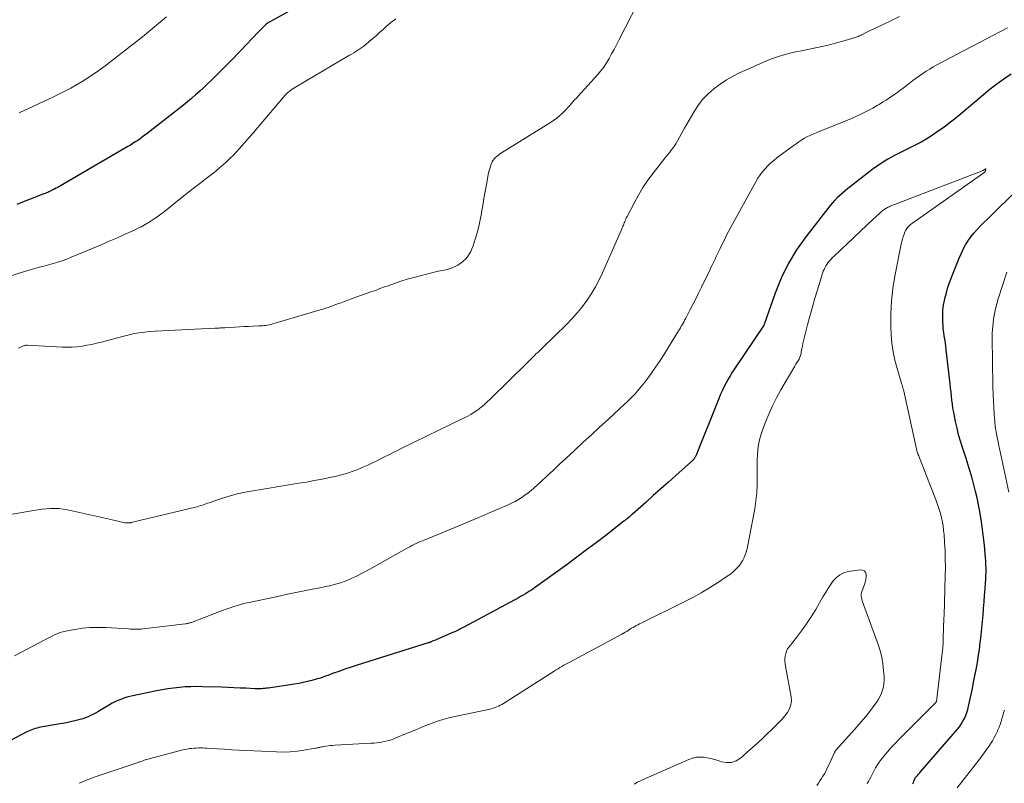
# Model space of a CAD drawing. Units: feet. Extents: x 1905000 to 1910019, y 535000 to 540000.
# Drawn here: x 1906035 to 1906185, y 536996 to 537112 of the extents above; entities that cross this region are included whole.
import ezdxf

# ---------------------------------------------------------------- set-up
doc = ezdxf.new("R2010")
doc.units = ezdxf.units.FT
doc.header["$LTSCALE"] = 100
doc.header["$MEASUREMENT"] = 0
doc.layers.add('CONTOUR INDEX', color=32, linetype='Continuous', lineweight=25)
doc.layers.add('CONTOUR INTERMEDIATE', color=40, linetype='Continuous', lineweight=15)

msp = doc.modelspace()

# ---------------------------------------------------------------- linework, layer by layer
at = {"layer": 'CONTOUR INDEX', "flags": 128}
for points, elevation in [([(1906076.19, 537113.59), (1906073.35, 537112.04), (1906073.22, 537111.97), (1906073.08, 537111.88), (1906072.95, 537111.8), (1906072.83, 537111.71), (1906072.71, 537111.61), (1906072.59, 537111.51), (1906072.47, 537111.41), (1906072.36, 537111.3), (1906071.68, 537110.6), (1906071.24, 537110.14), (1906070.79, 537109.68), (1906070.35, 537109.22), (1906069.91, 537108.75), (1906069.57, 537108.39), (1906068.95, 537107.74), (1906068.34, 537107.1), (1906067.72, 537106.46), (1906067.09, 537105.83), (1906064.89, 537103.61), (1906064.31, 537103.05), (1906063.74, 537102.49), (1906063.15, 537101.94), (1906062.56, 537101.4), (1906061.96, 537100.86), (1906061.36, 537100.34), (1906060.74, 537099.83), (1906060.11, 537099.33), (1906054.6, 537095.01), (1906054.25, 537094.74), (1906053.9, 537094.48), (1906053.54, 537094.22), (1906053.17, 537093.97), (1906052.8, 537093.73), (1906052.43, 537093.49), (1906052.05, 537093.26), (1906051.67, 537093.04), (1906041.45, 537087.08), (1906041.23, 537086.95), (1906041, 537086.82), (1906040.76, 537086.7), (1906040.53, 537086.57), (1906040.44, 537086.53), (1906040.25, 537086.43), (1906040.06, 537086.33), (1906039.87, 537086.24), (1906039.68, 537086.15), (1906039.48, 537086.07), (1906039.29, 537085.98), (1906039.09, 537085.9), (1906038.9, 537085.83), (1906037.48, 537085.28), (1906036.58, 537084.93), (1906035.67, 537084.58), (1906034.77, 537084.24)], 940), ([(1906185.9, 537104), (1906184.81, 537103.28), (1906183.74, 537102.53), (1906182.7, 537101.74), (1906181.69, 537100.91), (1906178.09, 537097.86), (1906177.3, 537097.2), (1906176.49, 537096.56), (1906175.66, 537095.94), (1906174.83, 537095.34), (1906173.97, 537094.77), (1906173.1, 537094.22), (1906172.21, 537093.71), (1906171.3, 537093.23), (1906168.87, 537092.01), (1906168.3, 537091.71), (1906167.73, 537091.41), (1906167.17, 537091.09), (1906166.62, 537090.75), (1906166.07, 537090.41), (1906165.53, 537090.05), (1906165.01, 537089.67), (1906164.49, 537089.28), (1906161.49, 537086.97), (1906161.07, 537086.64), (1906160.66, 537086.3), (1906160.26, 537085.96), (1906159.86, 537085.61), (1906159.47, 537085.25), (1906159.1, 537084.88), (1906158.75, 537084.48), (1906158.42, 537084.07), (1906154.72, 537079.32), (1906153.3, 537077.32), (1906152.03, 537075.23), (1906150.96, 537073.04), (1906150.03, 537070.76), (1906148.4, 537066.13), (1906148.37, 537066.02), (1906148.3, 537065.86), (1906148.29, 537065.84), (1906148.28, 537065.82), (1906148.26, 537065.8), (1906148.25, 537065.78), (1906143.87, 537059.27), (1906143.53, 537058.74), (1906143.2, 537058.21), (1906142.88, 537057.66), (1906142.58, 537057.12), (1906142.29, 537056.56), (1906142.02, 537055.99), (1906141.76, 537055.42), (1906141.52, 537054.84), (1906138.14, 537046.38), (1906138.09, 537046.24), (1906138.03, 537046.11), (1906137.96, 537045.98), (1906137.9, 537045.85), (1906137.85, 537045.76), (1906137.8, 537045.68), (1906137.75, 537045.6), (1906137.69, 537045.53), (1906137.63, 537045.46), (1906137.56, 537045.39), (1906137.49, 537045.33), (1906137.42, 537045.26), (1906137.35, 537045.2), (1906134.96, 537043.06), (1906133.81, 537042.04), (1906132.66, 537041.02), (1906131.52, 537040), (1906130.37, 537038.97), (1906128.38, 537037.19), (1906128.23, 537037.06), (1906128.08, 537036.92), (1906127.93, 537036.79), (1906127.78, 537036.66), (1906127.6, 537036.52), (1906127.53, 537036.46), (1906127.47, 537036.41), (1906127.4, 537036.36), (1906127.33, 537036.3), (1906127.26, 537036.25), (1906127.2, 537036.2), (1906127.13, 537036.14), (1906127.06, 537036.09), (1906124.29, 537033.95), (1906122.83, 537032.84), (1906121.36, 537031.73), (1906119.89, 537030.63), (1906118.41, 537029.55), (1906113.62, 537026.07), (1906113.31, 537025.86), (1906113.01, 537025.65), (1906112.7, 537025.45), (1906112.39, 537025.25), (1906112.08, 537025.06), (1906111.76, 537024.87), (1906111.44, 537024.69), (1906111.12, 537024.52), (1906102.72, 537020.01), (1906102.53, 537019.9), (1906102.34, 537019.8), (1906102.14, 537019.7), (1906101.95, 537019.6), (1906101.75, 537019.51), (1906101.56, 537019.41), (1906101.36, 537019.32), (1906101.16, 537019.23), (1906099.19, 537018.38), (1906098.96, 537018.28), (1906098.73, 537018.18), (1906098.5, 537018.08), (1906098.26, 537017.99), (1906097.94, 537017.86), (1906097.87, 537017.83), (1906097.8, 537017.8), (1906097.73, 537017.76), (1906097.66, 537017.73), (1906097.55, 537017.69), (1906097.53, 537017.68), (1906097.52, 537017.67), (1906097.5, 537017.66), (1906097.48, 537017.66), (1906097.41, 537017.63), (1906097.39, 537017.62), (1906097.37, 537017.61), (1906097.35, 537017.61), (1906097.33, 537017.6), (1906086.53, 537014.23), (1906085.59, 537013.92), (1906084.65, 537013.61), (1906083.71, 537013.28), (1906082.78, 537012.94), (1906082.2, 537012.73), (1906081.56, 537012.5), (1906080.92, 537012.28), (1906080.27, 537012.08), (1906079.62, 537011.9), (1906078.96, 537011.73), (1906078.3, 537011.58), (1906077.63, 537011.46), (1906076.97, 537011.35), (1906073, 537010.76), (1906072.75, 537010.72), (1906072.49, 537010.69), (1906072.23, 537010.67), (1906071.97, 537010.65), (1906071.71, 537010.64), (1906071.45, 537010.63), (1906071.2, 537010.64), (1906070.94, 537010.65), (1906069.62, 537010.72), (1906068.71, 537010.76), (1906067.79, 537010.8), (1906066.87, 537010.84), (1906065.96, 537010.87), (1906063.02, 537010.96), (1906062.13, 537010.98), (1906061.25, 537010.96), (1906060.37, 537010.92), (1906059.49, 537010.84), (1906058.61, 537010.74), (1906057.74, 537010.62), (1906056.86, 537010.48), (1906056, 537010.31), (1906052.44, 537009.58), (1906051.97, 537009.48), (1906051.5, 537009.35), (1906051.05, 537009.2), (1906050.59, 537009.04), (1906050.15, 537008.86), (1906049.71, 537008.66), (1906049.28, 537008.44), (1906048.86, 537008.2), (1906047.09, 537007.14), (1906046.73, 537006.94), (1906046.36, 537006.74), (1906045.99, 537006.56), (1906045.61, 537006.38), (1906045.22, 537006.23), (1906044.83, 537006.08), (1906044.43, 537005.96), (1906044.03, 537005.86), (1906043.59, 537005.76), (1906042.97, 537005.62), (1906042.34, 537005.49), (1906041.71, 537005.37), (1906041.09, 537005.25), (1906038.4, 537004.79), (1906038.13, 537004.74), (1906037.86, 537004.68), (1906037.6, 537004.61), (1906037.34, 537004.52), (1906037.08, 537004.43), (1906036.83, 537004.33), (1906036.58, 537004.21), (1906036.33, 537004.09), (1906030.13, 537000.84)], 920), ([(1906170.98, 536996.2), (1906171.06, 536996.41), (1906171.14, 536996.62), (1906171.26, 536996.94), (1906171.29, 536996.99), (1906171.31, 536997.04), (1906171.34, 536997.09), (1906171.37, 536997.14), (1906171.4, 536997.19), (1906171.44, 536997.24), (1906171.48, 536997.28), (1906171.52, 536997.32), (1906171.68, 536997.49), (1906171.79, 536997.62), (1906171.91, 536997.75), (1906172.03, 536997.88), (1906172.14, 536998.01), (1906177.74, 537004.49), (1906178.04, 537004.88), (1906178.33, 537005.27), (1906178.58, 537005.7), (1906178.81, 537006.13), (1906179.01, 537006.58), (1906179.19, 537007.04), (1906179.33, 537007.51), (1906179.45, 537007.99), (1906179.81, 537009.75), (1906180.01, 537010.7), (1906180.2, 537011.66), (1906180.39, 537012.61), (1906180.57, 537013.57), (1906180.72, 537014.37), (1906180.82, 537014.92), (1906180.91, 537015.48), (1906181, 537016.04), (1906181.08, 537016.59), (1906181.15, 537017.15), (1906181.22, 537017.71), (1906181.28, 537018.27), (1906181.34, 537018.83), (1906181.63, 537021.87), (1906181.72, 537022.86), (1906181.8, 537023.85), (1906181.88, 537024.83), (1906181.96, 537025.82), (1906182.02, 537026.68), (1906182.05, 537027.24), (1906182.08, 537027.8), (1906182.09, 537028.36), (1906182.09, 537028.92), (1906182.08, 537029.48), (1906182.06, 537030.04), (1906182.02, 537030.6), (1906181.98, 537031.16), (1906181.85, 537032.45), (1906181.72, 537033.65), (1906181.57, 537034.85), (1906181.4, 537036.05), (1906181.2, 537037.24), (1906181.14, 537037.59), (1906180.95, 537038.61), (1906180.74, 537039.63), (1906180.5, 537040.64), (1906180.24, 537041.65), (1906179.96, 537042.65), (1906179.67, 537043.65), (1906179.36, 537044.64), (1906179.05, 537045.64), (1906178.51, 537047.28), (1906178.21, 537048.26), (1906177.93, 537049.25), (1906177.69, 537050.25), (1906177.46, 537051.25), (1906177.3, 537052.04), (1906177.18, 537052.65), (1906177.07, 537053.26), (1906176.98, 537053.88), (1906176.91, 537054.49), (1906176.84, 537055.11), (1906176.77, 537055.73), (1906176.7, 537056.35), (1906176.63, 537056.97), (1906176.05, 537062.14), (1906175.98, 537062.67), (1906175.91, 537063.21), (1906175.83, 537063.74), (1906175.75, 537064.27), (1906175.67, 537064.8), (1906175.6, 537065.33), (1906175.56, 537065.86), (1906175.53, 537066.4), (1906175.51, 537066.77), (1906175.51, 537067.5), (1906175.55, 537068.21), (1906175.65, 537068.93), (1906175.78, 537069.64), (1906175.85, 537069.94), (1906176.07, 537070.8), (1906176.31, 537071.64), (1906176.59, 537072.48), (1906176.9, 537073.3), (1906178, 537076.06), (1906178.3, 537076.75), (1906178.62, 537077.43), (1906178.99, 537078.08), (1906179.39, 537078.72), (1906179.43, 537078.78), (1906179.85, 537079.37), (1906180.29, 537079.93), (1906180.77, 537080.47), (1906181.26, 537080.99), (1906181.78, 537081.49), (1906182.29, 537081.99), (1906182.81, 537082.5), (1906183.32, 537083), (1906188.8, 537088.4)], 920)]:
    msp.add_lwpolyline(points, dxfattribs=dict(at, elevation=elevation))
at = {"layer": 'CONTOUR INTERMEDIATE', "flags": 128}
for points, elevation in [([(1906131.13, 537118.71), (1906126.28, 537109.17), (1906125.92, 537108.48), (1906125.56, 537107.79), (1906125.19, 537107.11), (1906124.82, 537106.42), (1906124.42, 537105.76), (1906124, 537105.11), (1906123.52, 537104.5), (1906123.02, 537103.91), (1906120.09, 537100.69), (1906119.83, 537100.4), (1906119.57, 537100.11), (1906119.31, 537099.82), (1906119.06, 537099.52), (1906118.81, 537099.23), (1906118.55, 537098.94), (1906118.28, 537098.66), (1906118.01, 537098.38), (1906117.72, 537098.1), (1906117.29, 537097.7), (1906116.84, 537097.33), (1906116.37, 537096.98), (1906115.88, 537096.66), (1906108.45, 537092.06), (1906108.22, 537091.91), (1906107.99, 537091.74), (1906107.77, 537091.56), (1906107.55, 537091.38), (1906107.36, 537091.17), (1906107.19, 537090.96), (1906107.05, 537090.72), (1906106.93, 537090.47), (1906106.88, 537090.35), (1906106.76, 537090.03), (1906106.66, 537089.71), (1906106.57, 537089.37), (1906106.5, 537089.04), (1906106.17, 537087.28), (1906105.97, 537086.21), (1906105.78, 537085.15), (1906105.6, 537084.08), (1906105.42, 537083.01), (1906105.4, 537082.88), (1906105.22, 537081.88), (1906105, 537080.9), (1906104.75, 537079.92), (1906104.46, 537078.95), (1906104.13, 537077.92), (1906103.96, 537077.49), (1906103.77, 537077.07), (1906103.53, 537076.67), (1906103.27, 537076.28), (1906102.97, 537075.93), (1906102.64, 537075.6), (1906102.28, 537075.31), (1906101.89, 537075.05), (1906101.84, 537075.02), (1906101.4, 537074.79), (1906100.95, 537074.59), (1906100.48, 537074.43), (1906100, 537074.31), (1906099.41, 537074.19), (1906098.62, 537074.02), (1906097.84, 537073.85), (1906097.06, 537073.66), (1906096.28, 537073.45), (1906095.12, 537073.14), (1906094.13, 537072.86), (1906093.15, 537072.56), (1906092.17, 537072.24), (1906091.21, 537071.89), (1906090.68, 537071.7), (1906089.98, 537071.44), (1906089.28, 537071.18), (1906088.58, 537070.93), (1906087.88, 537070.68), (1906087.18, 537070.43), (1906086.48, 537070.18), (1906085.78, 537069.93), (1906085.08, 537069.67), (1906084.07, 537069.3), (1906083.68, 537069.16), (1906083.28, 537069.01), (1906082.89, 537068.87), (1906082.5, 537068.73), (1906082.1, 537068.59), (1906081.71, 537068.46), (1906081.31, 537068.33), (1906080.91, 537068.21), (1906073.69, 537066.07), (1906073.43, 537066), (1906073.17, 537065.94), (1906072.91, 537065.89), (1906072.65, 537065.86), (1906072.39, 537065.83), (1906072.12, 537065.81), (1906071.86, 537065.79), (1906071.59, 537065.77), (1906070.72, 537065.74), (1906070.02, 537065.71), (1906069.32, 537065.68), (1906068.62, 537065.64), (1906067.92, 537065.6), (1906066.62, 537065.51), (1906066.4, 537065.5), (1906066.18, 537065.48), (1906065.97, 537065.47), (1906065.75, 537065.46), (1906065.53, 537065.45), (1906065.32, 537065.44), (1906065.1, 537065.43), (1906064.88, 537065.42), (1906055.81, 537064.97), (1906055.18, 537064.93), (1906054.56, 537064.88), (1906053.93, 537064.8), (1906053.31, 537064.72), (1906052.69, 537064.61), (1906052.07, 537064.49), (1906051.46, 537064.34), (1906050.85, 537064.19), (1906047.64, 537063.32), (1906046.91, 537063.14), (1906046.18, 537062.97), (1906045.45, 537062.83), (1906044.71, 537062.7), (1906043.97, 537062.61), (1906043.22, 537062.54), (1906042.48, 537062.53), (1906041.73, 537062.55), (1906036.36, 537062.83), (1906036.26, 537062.83), (1906036.17, 537062.83), (1906036.07, 537062.81), (1906035.98, 537062.8), (1906035.79, 537062.76), (1906035.71, 537062.72), (1906035.27, 537062.52), (1906035.06, 537062.42)], 932), ([(1906168.96, 537112.77), (1906167.72, 537112.16), (1906166.47, 537111.57), (1906164.36, 537110.59), (1906164.16, 537110.49), (1906163.96, 537110.39), (1906163.76, 537110.29), (1906163.57, 537110.19), (1906163.36, 537110.08), (1906163.27, 537110.03), (1906163.18, 537109.99), (1906163.09, 537109.94), (1906163, 537109.9), (1906162.91, 537109.85), (1906162.82, 537109.82), (1906162.73, 537109.78), (1906162.64, 537109.75), (1906161.03, 537109.24), (1906160.12, 537108.97), (1906159.22, 537108.72), (1906158.3, 537108.49), (1906157.38, 537108.29), (1906154.03, 537107.59), (1906153.37, 537107.45), (1906152.71, 537107.3), (1906152.05, 537107.14), (1906151.39, 537106.97), (1906151.34, 537106.96), (1906150.71, 537106.78), (1906150.1, 537106.58), (1906149.49, 537106.36), (1906148.89, 537106.11), (1906148.29, 537105.85), (1906147.7, 537105.59), (1906147.1, 537105.33), (1906146.51, 537105.06), (1906144.74, 537104.26), (1906143.68, 537103.73), (1906142.65, 537103.15), (1906141.66, 537102.49), (1906140.71, 537101.79), (1906139.83, 537101), (1906139.02, 537100.16), (1906138.31, 537099.23), (1906137.66, 537098.24), (1906136.27, 537095.81), (1906136.02, 537095.36), (1906135.76, 537094.91), (1906135.51, 537094.46), (1906135.25, 537094.01), (1906135.13, 537093.79), (1906134.93, 537093.45), (1906134.72, 537093.12), (1906134.5, 537092.8), (1906134.26, 537092.49), (1906134.02, 537092.18), (1906133.78, 537091.87), (1906133.53, 537091.56), (1906133.29, 537091.25), (1906131.51, 537089), (1906130.71, 537087.91), (1906129.95, 537086.8), (1906129.25, 537085.64), (1906128.6, 537084.45), (1906127.55, 537082.42), (1906127.45, 537082.23), (1906127.36, 537082.04), (1906127.28, 537081.85), (1906127.2, 537081.65), (1906127.18, 537081.6), (1906127.11, 537081.43), (1906127.04, 537081.26), (1906126.97, 537081.09), (1906126.9, 537080.92), (1906126.83, 537080.76), (1906126.76, 537080.59), (1906126.69, 537080.42), (1906126.62, 537080.25), (1906123.81, 537073.84), (1906123.3, 537072.76), (1906122.75, 537071.7), (1906122.13, 537070.68), (1906121.47, 537069.68), (1906120.75, 537068.72), (1906120, 537067.79), (1906119.2, 537066.9), (1906118.36, 537066.04), (1906114.62, 537062.39), (1906114.46, 537062.25), (1906114.31, 537062.1), (1906114.16, 537061.95), (1906114, 537061.8), (1906113.95, 537061.75), (1906113.82, 537061.63), (1906113.69, 537061.51), (1906113.57, 537061.39), (1906113.45, 537061.26), (1906113.26, 537061.08), (1906113.05, 537060.86), (1906112.83, 537060.64), (1906112.61, 537060.43), (1906112.4, 537060.21), (1906106.75, 537054.65), (1906106.29, 537054.22), (1906105.82, 537053.8), (1906105.34, 537053.41), (1906104.84, 537053.03), (1906104.32, 537052.67), (1906103.79, 537052.34), (1906103.24, 537052.03), (1906102.68, 537051.74), (1906093.28, 537047.18), (1906092.63, 537046.86), (1906091.98, 537046.54), (1906091.33, 537046.21), (1906090.69, 537045.89), (1906090.65, 537045.87), (1906090.02, 537045.55), (1906089.39, 537045.24), (1906088.76, 537044.94), (1906088.13, 537044.63), (1906087.9, 537044.53), (1906087.38, 537044.29), (1906086.85, 537044.06), (1906086.31, 537043.85), (1906085.77, 537043.65), (1906085.22, 537043.46), (1906084.67, 537043.3), (1906084.12, 537043.15), (1906083.56, 537043.01), (1906082.35, 537042.75), (1906081.18, 537042.51), (1906080, 537042.28), (1906078.83, 537042.06), (1906077.65, 537041.86), (1906070.72, 537040.74), (1906069.5, 537040.51), (1906068.28, 537040.24), (1906067.08, 537039.91), (1906065.88, 537039.54), (1906064.04, 537038.92), (1906063.78, 537038.83), (1906063.52, 537038.74), (1906063.25, 537038.65), (1906062.99, 537038.56), (1906062.73, 537038.47), (1906062.47, 537038.39), (1906062.2, 537038.31), (1906061.93, 537038.24), (1906052.35, 537035.95), (1906052.28, 537035.93), (1906052.2, 537035.92), (1906052.13, 537035.9), (1906052.05, 537035.88), (1906051.94, 537035.86), (1906051.92, 537035.86), (1906051.9, 537035.86), (1906051.88, 537035.85), (1906051.85, 537035.85), (1906051.77, 537035.85), (1906051.74, 537035.84), (1906051.72, 537035.84), (1906051.7, 537035.84), (1906051.68, 537035.84), (1906051.57, 537035.85), (1906051.5, 537035.85), (1906051.42, 537035.86), (1906051.35, 537035.87), (1906051.27, 537035.88), (1906050.57, 537036.03), (1906050.14, 537036.13), (1906049.72, 537036.22), (1906049.29, 537036.31), (1906048.87, 537036.41), (1906042.48, 537037.83), (1906041.85, 537037.95), (1906041.2, 537038.03), (1906040.56, 537038.05), (1906039.91, 537038.04), (1906039.26, 537037.99), (1906038.61, 537037.93), (1906037.97, 537037.84), (1906037.32, 537037.74), (1906035.29, 537037.39), (1906033.77, 537037.11)], 928), ([(1906092.4, 537112.45), (1906091.63, 537111.86), (1906090.88, 537111.23), (1906090.5, 537110.88), (1906089.97, 537110.4), (1906089.44, 537109.92), (1906088.9, 537109.44), (1906088.35, 537108.97), (1906087.82, 537108.52), (1906087.53, 537108.28), (1906087.24, 537108.06), (1906086.94, 537107.85), (1906086.63, 537107.65), (1906086.32, 537107.46), (1906086, 537107.27), (1906085.68, 537107.08), (1906085.37, 537106.89), (1906077.15, 537102.06), (1906076.89, 537101.9), (1906076.64, 537101.74), (1906076.4, 537101.56), (1906076.16, 537101.38), (1906075.94, 537101.18), (1906075.72, 537100.98), (1906075.51, 537100.77), (1906075.31, 537100.54), (1906071.62, 537096.15), (1906070.87, 537095.27), (1906070.11, 537094.4), (1906069.34, 537093.54), (1906068.56, 537092.68), (1906067.65, 537091.69), (1906067.31, 537091.34), (1906066.97, 537091), (1906066.62, 537090.67), (1906066.26, 537090.34), (1906065.89, 537090.03), (1906065.52, 537089.72), (1906065.14, 537089.41), (1906064.76, 537089.11), (1906063.57, 537088.18), (1906062.59, 537087.42), (1906061.61, 537086.65), (1906060.64, 537085.88), (1906059.67, 537085.11), (1906057.23, 537083.16), (1906056.66, 537082.73), (1906056.09, 537082.31), (1906055.5, 537081.92), (1906054.91, 537081.54), (1906054.29, 537081.18), (1906053.67, 537080.84), (1906053.04, 537080.52), (1906052.4, 537080.21), (1906051.28, 537079.71), (1906050.07, 537079.16), (1906048.85, 537078.63), (1906047.63, 537078.11), (1906046.41, 537077.59), (1906043.06, 537076.2), (1906042.39, 537075.93), (1906041.7, 537075.68), (1906041.01, 537075.46), (1906040.31, 537075.25), (1906039.61, 537075.06), (1906038.91, 537074.87), (1906038.21, 537074.68), (1906037.51, 537074.49), (1906036.48, 537074.2), (1906035.28, 537073.84), (1906034.09, 537073.43)], 936), ([(1906057.55, 537112.72), (1906056.94, 537112.21), (1906053.88, 537109.72), (1906052.53, 537108.63), (1906051.17, 537107.56), (1906049.79, 537106.5), (1906048.41, 537105.46), (1906047.25, 537104.6), (1906046.43, 537104.02), (1906045.59, 537103.45), (1906044.73, 537102.91), (1906043.86, 537102.39), (1906042.98, 537101.9), (1906042.09, 537101.43), (1906041.18, 537100.97), (1906040.27, 537100.53), (1906035.15, 537098.15)], 944), ([(1906185.34, 537111.08), (1906174.62, 537105.42), (1906174.08, 537105.12), (1906173.54, 537104.81), (1906173.01, 537104.48), (1906172.49, 537104.13), (1906171.98, 537103.78), (1906171.48, 537103.42), (1906170.98, 537103.04), (1906170.48, 537102.66), (1906169.99, 537102.28), (1906169.49, 537101.89), (1906168.98, 537101.52), (1906168.47, 537101.15), (1906167.95, 537100.79), (1906167.43, 537100.44), (1906166.9, 537100.09), (1906166.37, 537099.76), (1906165.84, 537099.43), (1906165.57, 537099.26), (1906164.89, 537098.87), (1906164.2, 537098.49), (1906163.49, 537098.14), (1906162.78, 537097.81), (1906162.5, 537097.69), (1906161.64, 537097.31), (1906160.77, 537096.94), (1906159.9, 537096.59), (1906159.03, 537096.23), (1906156.39, 537095.18), (1906155.91, 537094.98), (1906155.44, 537094.77), (1906154.98, 537094.54), (1906154.52, 537094.29), (1906154.08, 537094.03), (1906153.64, 537093.75), (1906153.21, 537093.46), (1906152.79, 537093.16), (1906150.32, 537091.31), (1906149.84, 537090.93), (1906149.38, 537090.53), (1906148.94, 537090.11), (1906148.52, 537089.66), (1906148.12, 537089.2), (1906147.75, 537088.71), (1906147.42, 537088.2), (1906147.1, 537087.68), (1906143.32, 537080.78), (1906142.96, 537080.11), (1906142.61, 537079.44), (1906142.27, 537078.77), (1906141.93, 537078.09), (1906141.66, 537077.52), (1906141.47, 537077.12), (1906141.28, 537076.72), (1906141.09, 537076.33), (1906140.9, 537075.93), (1906140.72, 537075.53), (1906140.53, 537075.13), (1906140.34, 537074.74), (1906140.15, 537074.34), (1906138.84, 537071.64), (1906138.41, 537070.77), (1906137.98, 537069.9), (1906137.54, 537069.03), (1906137.09, 537068.17), (1906136.45, 537066.94), (1906136.32, 537066.7), (1906136.19, 537066.45), (1906136.06, 537066.21), (1906135.92, 537065.96), (1906135.78, 537065.72), (1906135.64, 537065.48), (1906135.5, 537065.24), (1906135.35, 537065.01), (1906133.85, 537062.57), (1906133.2, 537061.55), (1906132.55, 537060.53), (1906131.87, 537059.53), (1906131.19, 537058.54), (1906130.7, 537057.86), (1906130.24, 537057.22), (1906129.75, 537056.61), (1906129.24, 537056.01), (1906128.71, 537055.43), (1906128.16, 537054.86), (1906127.61, 537054.3), (1906127.04, 537053.76), (1906126.46, 537053.22), (1906124.64, 537051.57), (1906123.37, 537050.41), (1906122.11, 537049.25), (1906120.85, 537048.09), (1906119.6, 537046.92), (1906118.24, 537045.64), (1906117.29, 537044.75), (1906116.34, 537043.87), (1906115.39, 537042.99), (1906114.44, 537042.11), (1906113.4, 537041.16), (1906112.95, 537040.77), (1906112.5, 537040.4), (1906112.02, 537040.05), (1906111.53, 537039.72), (1906111.03, 537039.41), (1906110.52, 537039.12), (1906109.99, 537038.86), (1906109.46, 537038.61), (1906107.78, 537037.87), (1906106.39, 537037.28), (1906105.01, 537036.68), (1906103.62, 537036.1), (1906102.22, 537035.52), (1906096.44, 537033.14), (1906096.11, 537033), (1906095.79, 537032.86), (1906095.47, 537032.71), (1906095.15, 537032.55), (1906094.83, 537032.4), (1906094.51, 537032.23), (1906094.2, 537032.06), (1906093.89, 537031.89), (1906088.42, 537028.82), (1906087.79, 537028.47), (1906087.15, 537028.14), (1906086.51, 537027.82), (1906085.86, 537027.51), (1906085.63, 537027.4), (1906085.09, 537027.17), (1906084.54, 537026.95), (1906083.99, 537026.76), (1906083.43, 537026.59), (1906082.86, 537026.44), (1906082.29, 537026.29), (1906081.72, 537026.17), (1906081.15, 537026.04), (1906079.75, 537025.77), (1906078.48, 537025.52), (1906077.21, 537025.26), (1906075.93, 537025), (1906074.66, 537024.73), (1906070.1, 537023.76), (1906069.51, 537023.63), (1906068.93, 537023.48), (1906068.35, 537023.31), (1906067.77, 537023.13), (1906067.2, 537022.94), (1906066.63, 537022.74), (1906066.06, 537022.53), (1906065.49, 537022.32), (1906061.32, 537020.73), (1906061.21, 537020.69), (1906061.1, 537020.65), (1906060.99, 537020.62), (1906060.88, 537020.59), (1906060.76, 537020.57), (1906060.65, 537020.55), (1906060.53, 537020.53), (1906060.42, 537020.51), (1906053.95, 537019.74), (1906053.67, 537019.71), (1906053.4, 537019.69), (1906053.13, 537019.68), (1906052.85, 537019.69), (1906052.58, 537019.7), (1906052.3, 537019.71), (1906052.03, 537019.72), (1906051.76, 537019.74), (1906048.3, 537019.95), (1906047.13, 537019.97), (1906045.96, 537019.95), (1906044.79, 537019.83), (1906043.63, 537019.66), (1906042.18, 537019.38), (1906041.76, 537019.29), (1906041.34, 537019.17), (1906040.93, 537019.01), (1906040.53, 537018.84), (1906040.14, 537018.64), (1906039.74, 537018.44), (1906039.35, 537018.24), (1906038.96, 537018.04), (1906034.45, 537015.64)], 924), ([(1906164.05, 536996.25), (1906164.23, 536996.55), (1906164.4, 536996.87), (1906164.57, 536997.19), (1906164.73, 536997.51), (1906164.89, 536997.83), (1906165.04, 536998.14), (1906165.29, 536998.61), (1906165.55, 536999.06), (1906165.85, 536999.5), (1906166.17, 536999.92), (1906166.57, 537000.43), (1906167.12, 537001.08), (1906167.68, 537001.73), (1906168.26, 537002.35), (1906168.85, 537002.96), (1906174.3, 537008.4), (1906174.34, 537008.44), (1906174.38, 537008.49), (1906174.42, 537008.53), (1906174.46, 537008.57), (1906174.53, 537008.66), (1906174.55, 537008.7), (1906175.44, 537016.07), (1906175.46, 537016.29), (1906175.49, 537016.5), (1906175.51, 537016.72), (1906175.53, 537016.94), (1906175.55, 537017.15), (1906175.56, 537017.37), (1906175.57, 537017.59), (1906175.58, 537017.81), (1906175.65, 537020.4), (1906175.65, 537020.55), (1906175.66, 537020.69), (1906175.66, 537020.83), (1906175.67, 537020.97), (1906175.67, 537021.08), (1906175.68, 537021.17), (1906175.68, 537021.26), (1906175.69, 537021.35), (1906175.7, 537021.44), (1906175.7, 537021.53), (1906175.71, 537021.62), (1906175.71, 537021.71), (1906175.71, 537021.8), (1906175.89, 537027.81), (1906175.91, 537029.07), (1906175.9, 537030.33), (1906175.86, 537031.59), (1906175.8, 537032.85), (1906175.71, 537034.07), (1906175.65, 537034.71), (1906175.57, 537035.35), (1906175.46, 537035.99), (1906175.33, 537036.62), (1906175.17, 537037.25), (1906174.99, 537037.87), (1906174.78, 537038.48), (1906174.56, 537039.09), (1906171.98, 537045.72), (1906171.92, 537045.87), (1906171.86, 537046.02), (1906171.8, 537046.17), (1906171.75, 537046.32), (1906171.65, 537046.57), (1906171.64, 537046.59), (1906171.63, 537046.61), (1906171.62, 537046.64), (1906171.62, 537046.66), (1906171.59, 537046.75), (1906171.58, 537046.77), (1906171.58, 537046.79), (1906171.57, 537046.82), (1906171.56, 537046.84), (1906169.69, 537055.43), (1906169.64, 537055.66), (1906169.59, 537055.88), (1906169.53, 537056.11), (1906169.46, 537056.33), (1906169.4, 537056.55), (1906169.33, 537056.77), (1906169.26, 537056.99), (1906169.2, 537057.21), (1906168.56, 537059.3), (1906168.23, 537060.57), (1906167.96, 537061.86), (1906167.79, 537063.16), (1906167.68, 537064.47), (1906167.63, 537065.7), (1906167.62, 537067.62), (1906167.7, 537069.54), (1906167.92, 537071.45), (1906168.24, 537073.35), (1906169.21, 537078.22), (1906169.3, 537078.6), (1906169.39, 537078.97), (1906169.51, 537079.34), (1906169.63, 537079.71), (1906169.76, 537080.06), (1906169.84, 537080.25), (1906169.93, 537080.42), (1906170.04, 537080.59), (1906170.16, 537080.74), (1906170.3, 537080.89), (1906170.45, 537081.03), (1906170.6, 537081.16), (1906170.76, 537081.28), (1906181.75, 537089.04), (1906181.79, 537089.07), (1906181.84, 537089.1), (1906181.88, 537089.14), (1906181.91, 537089.18), (1906181.95, 537089.22), (1906181.98, 537089.27), (1906182, 537089.31), (1906182.02, 537089.36), (1906182.08, 537089.51), (1906182.07, 537089.57), (1906182.05, 537089.6), (1906182, 537089.62), (1906181.95, 537089.61), (1906181.72, 537089.45), (1906181.63, 537089.4), (1906167.52, 537083.95), (1906167.38, 537083.89), (1906167.24, 537083.83), (1906167.1, 537083.76), (1906166.96, 537083.69), (1906166.83, 537083.61), (1906166.7, 537083.53), (1906166.58, 537083.43), (1906166.46, 537083.34), (1906166.12, 537083.06), (1906165.84, 537082.82), (1906165.56, 537082.57), (1906165.28, 537082.32), (1906165.01, 537082.06), (1906159, 537076.39), (1906158.76, 537076.16), (1906158.53, 537075.92), (1906158.32, 537075.67), (1906158.11, 537075.42), (1906158.07, 537075.38), (1906157.9, 537075.13), (1906157.73, 537074.88), (1906157.59, 537074.62), (1906157.47, 537074.35), (1906157.36, 537074.07), (1906157.25, 537073.79), (1906157.16, 537073.5), (1906157.06, 537073.21), (1906156.46, 537071.25), (1906156.08, 537069.98), (1906155.71, 537068.7), (1906155.37, 537067.42), (1906155.03, 537066.14), (1906154.37, 537063.53), (1906154.27, 537063.11), (1906154.18, 537062.69), (1906154.09, 537062.27), (1906154.01, 537061.84), (1906153.97, 537061.6), (1906153.89, 537061.3), (1906153.8, 537061.01), (1906153.67, 537060.73), (1906153.52, 537060.47), (1906153.35, 537060.21), (1906153.19, 537059.94), (1906153.03, 537059.68), (1906152.87, 537059.41), (1906150.91, 537056.06), (1906150.25, 537054.85), (1906149.62, 537053.62), (1906149.06, 537052.35), (1906148.54, 537051.07), (1906148.1, 537049.92), (1906147.86, 537049.19), (1906147.66, 537048.45), (1906147.51, 537047.7), (1906147.41, 537046.94), (1906147.35, 537046.17), (1906147.3, 537045.4), (1906147.29, 537044.63), (1906147.3, 537043.86), (1906147.33, 537042.91), (1906147.32, 537041.67), (1906147.27, 537040.44), (1906147.13, 537039.21), (1906146.94, 537037.98), (1906146.11, 537033.54), (1906146.06, 537033.27), (1906146.01, 537033), (1906145.95, 537032.73), (1906145.9, 537032.47), (1906145.84, 537032.2), (1906145.77, 537031.93), (1906145.7, 537031.67), (1906145.62, 537031.41), (1906145.5, 537031.02), (1906145.33, 537030.58), (1906145.13, 537030.16), (1906144.88, 537029.76), (1906144.6, 537029.39), (1906144.47, 537029.24), (1906144.08, 537028.82), (1906143.67, 537028.43), (1906143.23, 537028.07), (1906142.77, 537027.74), (1906141.29, 537026.76), (1906140.05, 537025.97), (1906138.8, 537025.22), (1906137.52, 537024.52), (1906136.22, 537023.85), (1906129.69, 537020.62), (1906129.44, 537020.5), (1906129.19, 537020.37), (1906128.94, 537020.24), (1906128.7, 537020.11), (1906128.46, 537019.97), (1906128.21, 537019.83), (1906127.98, 537019.69), (1906127.74, 537019.54), (1906127.72, 537019.52), (1906127.48, 537019.37), (1906127.23, 537019.22), (1906126.98, 537019.08), (1906126.72, 537018.94), (1906118.82, 537014.7), (1906118.52, 537014.54), (1906118.22, 537014.38), (1906117.92, 537014.21), (1906117.63, 537014.03), (1906117.33, 537013.86), (1906117.04, 537013.68), (1906116.75, 537013.5), (1906116.46, 537013.32), (1906108.74, 537008.41), (1906108.49, 537008.26), (1906108.25, 537008.13), (1906107.99, 537008), (1906107.74, 537007.88), (1906107.47, 537007.78), (1906107.21, 537007.69), (1906106.93, 537007.61), (1906106.66, 537007.55), (1906103.32, 537006.85), (1906102.6, 537006.7), (1906101.88, 537006.54), (1906101.17, 537006.38), (1906100.45, 537006.21), (1906099.74, 537006.03), (1906099.04, 537005.82), (1906098.34, 537005.59), (1906097.66, 537005.33), (1906097.22, 537005.15), (1906096.32, 537004.79), (1906095.42, 537004.42), (1906094.52, 537004.05), (1906093.63, 537003.68), (1906092.18, 537003.07), (1906091.75, 537002.91), (1906091.32, 537002.77), (1906090.88, 537002.66), (1906090.43, 537002.57), (1906089.98, 537002.5), (1906089.53, 537002.44), (1906089.07, 537002.4), (1906088.61, 537002.37), (1906083.14, 537002.06), (1906082.79, 537002.04), (1906082.45, 537002.01), (1906082.11, 537001.97), (1906081.77, 537001.92), (1906081.39, 537001.87), (1906081.24, 537001.84), (1906081.09, 537001.81), (1906080.94, 537001.78), (1906080.79, 537001.74), (1906080.64, 537001.7), (1906080.49, 537001.67), (1906080.34, 537001.64), (1906080.19, 537001.61), (1906078.42, 537001.3), (1906077.39, 537001.16), (1906076.35, 537001.06), (1906075.3, 537001.03), (1906074.26, 537001.04), (1906069.68, 537001.26), (1906068.57, 537001.32), (1906067.46, 537001.38), (1906066.35, 537001.45), (1906065.24, 537001.52), (1906063.67, 537001.63), (1906063.35, 537001.64), (1906063.02, 537001.66), (1906062.7, 537001.66), (1906062.38, 537001.66), (1906062.05, 537001.64), (1906061.73, 537001.62), (1906061.41, 537001.59), (1906061.09, 537001.55), (1906061.04, 537001.55), (1906060.69, 537001.49), (1906060.35, 537001.43), (1906060.01, 537001.36), (1906059.67, 537001.27), (1906055.07, 537000.06), (1906054.76, 536999.97), (1906054.45, 536999.88), (1906054.14, 536999.78), (1906053.83, 536999.67), (1906053.53, 536999.57), (1906053.22, 536999.46), (1906052.92, 536999.36), (1906052.61, 536999.25), (1906046.7, 536997.25), (1906046.39, 536997.14), (1906046.08, 536997.03), (1906045.77, 536996.92), (1906045.46, 536996.8), (1906045.16, 536996.68), (1906044.86, 536996.55), (1906044.56, 536996.42), (1906044.26, 536996.28)], 916), ([(1906185.58, 537040.53), (1906184.04, 537047.63), (1906183.94, 537048.14), (1906183.84, 537048.64), (1906183.74, 537049.15), (1906183.65, 537049.66), (1906183.5, 537050.49), (1906183.48, 537050.59), (1906183.47, 537050.68), (1906183.46, 537050.78), (1906183.45, 537050.88), (1906183.44, 537050.97), (1906183.43, 537051.07), (1906183.42, 537051.16), (1906183.41, 537051.26), (1906183.37, 537051.86), (1906183.35, 537052.25), (1906183.33, 537052.65), (1906183.3, 537053.04), (1906183.28, 537053.44), (1906183.2, 537055.25), (1906183.14, 537056.56), (1906183.1, 537057.86), (1906183.07, 537059.16), (1906183.05, 537060.47), (1906183.03, 537063.8), (1906183.04, 537064.57), (1906183.08, 537065.34), (1906183.15, 537066.11), (1906183.24, 537066.87), (1906183.38, 537067.63), (1906183.53, 537068.38), (1906183.73, 537069.13), (1906183.95, 537069.87), (1906185.25, 537073.92)], 924), ([(1906156.37, 536995.97), (1906156.61, 536996.31), (1906156.85, 536996.66), (1906157.08, 536997.01), (1906157.31, 536997.37), (1906157.52, 536997.73), (1906157.73, 536998.09), (1906157.92, 536998.46), (1906158.1, 536998.84), (1906159.02, 537000.88), (1906159.06, 537000.96), (1906159.09, 537001.03), (1906159.13, 537001.1), (1906159.17, 537001.17), (1906159.21, 537001.23), (1906159.25, 537001.3), (1906159.3, 537001.36), (1906159.36, 537001.42), (1906162.49, 537004.89), (1906163.13, 537005.62), (1906163.76, 537006.37), (1906164.36, 537007.13), (1906164.94, 537007.91), (1906165.49, 537008.65), (1906165.77, 537009.08), (1906166.01, 537009.52), (1906166.21, 537009.98), (1906166.38, 537010.46), (1906166.5, 537010.95), (1906166.58, 537011.44), (1906166.61, 537011.95), (1906166.6, 537012.45), (1906166.53, 537013.45), (1906166.41, 537014.44), (1906166.24, 537015.43), (1906165.99, 537016.4), (1906165.69, 537017.36), (1906163.29, 537024.02), (1906163.24, 537024.2), (1906163.19, 537024.37), (1906163.15, 537024.54), (1906163.12, 537024.72), (1906163.11, 537024.9), (1906163.12, 537025.07), (1906163.15, 537025.25), (1906163.2, 537025.42), (1906163.6, 537026.47), (1906163.72, 537026.85), (1906163.81, 537027.24), (1906163.85, 537027.64), (1906163.86, 537028.04), (1906163.75, 537028.35), (1906163.59, 537028.58), (1906163.33, 537028.69), (1906163.01, 537028.74), (1906161.13, 537028.45), (1906160.47, 537028.26), (1906159.86, 537027.98), (1906159.34, 537027.56), (1906158.87, 537027.05), (1906158.46, 537026.45), (1906158.06, 537025.85), (1906157.68, 537025.23), (1906157.31, 537024.61), (1906156.21, 537022.71), (1906155.53, 537021.6), (1906154.82, 537020.52), (1906154.07, 537019.46), (1906153.28, 537018.43), (1906152.15, 537017.02), (1906151.93, 537016.69), (1906151.76, 537016.36), (1906151.64, 537015.99), (1906151.56, 537015.62), (1906151.53, 537015.23), (1906151.52, 537014.84), (1906151.55, 537014.45), (1906151.61, 537014.06), (1906152.47, 537009.44), (1906152.51, 537008.81), (1906152.44, 537008.19), (1906152.23, 537007.62), (1906151.92, 537007.06), (1906151.51, 537006.54), (1906151.09, 537006.03), (1906150.63, 537005.55), (1906150.17, 537005.08), (1906148.15, 537003.16), (1906147.39, 537002.44), (1906146.62, 537001.74), (1906145.85, 537001.05), (1906145.07, 537000.36), (1906144.78, 537000.11), (1906144.11, 536999.7), (1906143.41, 536999.44), (1906142.67, 536999.42), (1906141.9, 536999.56), (1906141.38, 536999.74), (1906140.83, 536999.91), (1906140.28, 537000.06), (1906139.72, 537000.17), (1906139.15, 537000.25), (1906138.58, 537000.27), (1906138.02, 537000.23), (1906137.48, 537000.11), (1906136.94, 536999.92), (1906130.79, 536997.23), (1906130.23, 536996.97), (1906129.68, 536996.71), (1906129.14, 536996.43), (1906128.6, 536996.13)], 912), ([(1906177.68, 536995.58), (1906180.99, 536999.79), (1906181.42, 537000.34), (1906181.83, 537000.9), (1906182.23, 537001.47), (1906182.62, 537002.05), (1906182.78, 537002.29), (1906183.07, 537002.76), (1906183.34, 537003.23), (1906183.59, 537003.72), (1906183.82, 537004.22), (1906183.9, 537004.39), (1906184.07, 537004.81), (1906184.23, 537005.23), (1906184.38, 537005.66), (1906184.51, 537006.1), (1906184.64, 537006.53), (1906184.76, 537006.97), (1906184.88, 537007.41)], 924)]:
    msp.add_lwpolyline(points, dxfattribs=dict(at, elevation=elevation))

doc.saveas('drawing.dxf')
